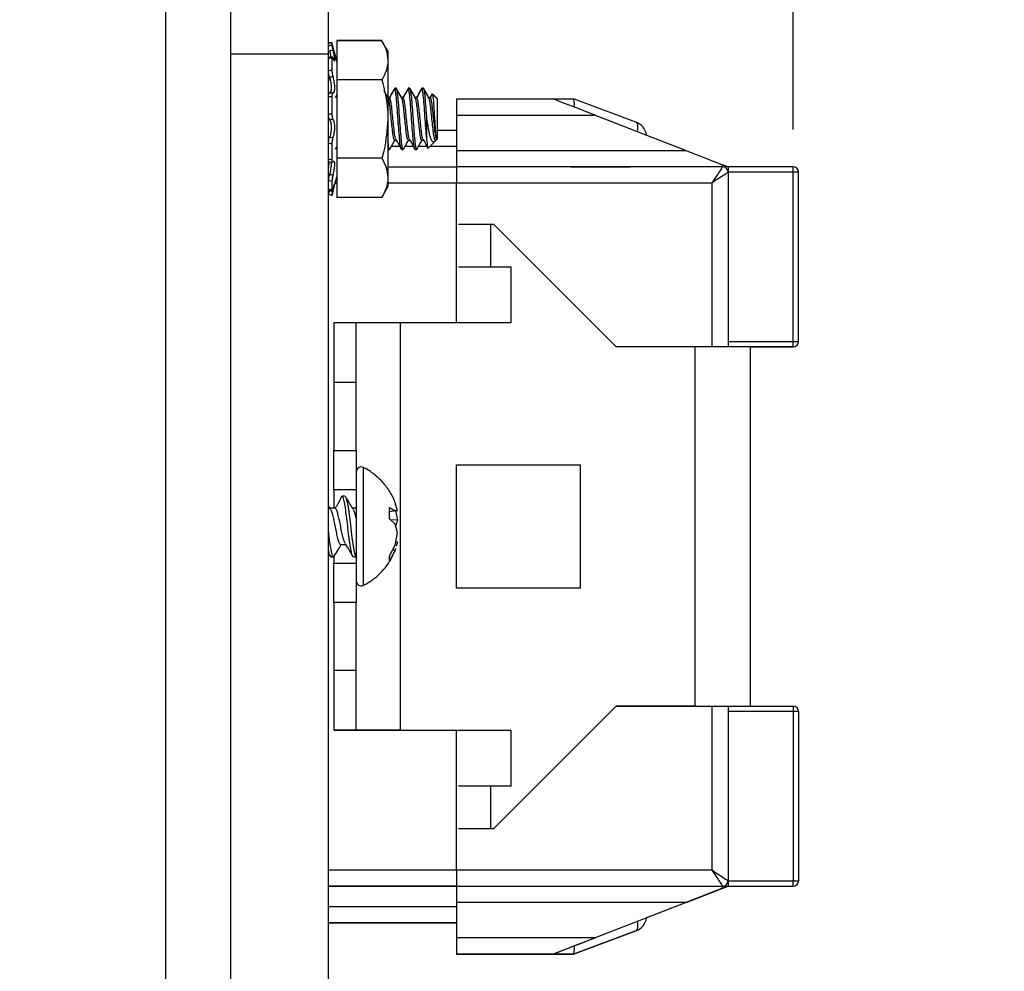
# Model space of a CAD drawing. Units: inches. Extents: x 0.5 to 12, y 0.3 to 15.5.
# Drawn here: x 5.5 to 6.4, y 3.1 to 4 of the extents above; entities that cross this region are included whole.
import ezdxf

# ---------------------------------------------------------------- set-up
doc = ezdxf.new("R2010")
doc.units = ezdxf.units.IN
doc.header["$MEASUREMENT"] = 0
doc.layers.add('SLD-0', color=7, linetype='Continuous')
doc.styles.add('SLDTEXTSTYLE0', font='ARIAL.TTF', dxfattribs={"width": 0.948})
doc.dimstyles.new('SLDDIMSTYLE3', dxfattribs={"dimtxt": 0.080892, "dimasz": 0.101115, "dimexe": 0, "dimexo": 0.0625, "dimgap": 0.020223, "dimtad": 0, "dimtih": 1, "dimtoh": 1, "dimlfac": 2, "dimrnd": 1e-09, "dimzin": 12, "dimdsep": 46, "dimtxsty": 'SLDTEXTSTYLE0', "dimsah": 1, "dimcen": 0.09, "dimadec": 0, "dimazin": 3, "dimtfac": 1, "dimtmove": 0, "dimatfit": 0, "dimfxl": 0, "dimfrac": 2, "dimtolj": 1, "dimtzin": 12, "dimarcsym": 0})

# ---------------------------------------------------------------- blocks, each defined once
blk = doc.blocks.new('_D_7')
at = {"layer": 'SLD-0'}
for p, q in [((5.84876, 4.67206), (5.82099, 4.67206)), ((5.82099, 4.67206), (5.82099, 4.54783)), ((6.06481, 4.67206), (6.09259, 4.67206)), ((6.09259, 4.67206), (6.09259, 4.54783)), ((5.69779, 4.20334), (5.69779, 4.56868)), ((6.21579, 3.87753), (6.21579, 4.56868)), ((5.82099, 4.54783), (5.84876, 4.54783)), ((6.09259, 4.54783), (6.06481, 4.54783)), ((5.69779, 4.52931), (5.50334, 4.52931)), ((6.21579, 4.52931), (6.41024, 4.52931))]:
    blk.add_line(p, q, dxfattribs=at)
for points in [[(5.69779, 4.52931), (5.59667, 4.54487), (5.59667, 4.51376)], [(6.21579, 4.52931), (6.3169, 4.51376), (6.3169, 4.54487)]]:
    blk.add_solid(points, dxfattribs=at)
at = {"layer": 'SLD-0', "char_height": 0.083333, "attachment_point": 1, "style": 'SLDTEXTSTYLE0'}
for s, insert in [('1.04', (5.84876, 4.798)), ('26.3', (5.84876, 4.65525))]:
    blk.add_mtext(s, dxfattribs=dict(at, insert=insert))

msp = doc.modelspace()

# ---------------------------------------------------------------- linework, layer by layer
at = {"color": 7, "linetype": 'Continuous', "lineweight": 25}
for p, q in [((5.63779, 2.48374), (5.63779, 4.07419)), ((5.69779, 2.48374), (5.69779, 4.07419)), ((5.79092, 3.95775), (5.79092, 3.95767)), ((5.79092, 3.95744), (5.79092, 3.95536)), ((5.79097, 3.95724), (5.79092, 3.95744)), ((5.79548, 3.94075), (5.79097, 3.95755)), ((5.79548, 3.94044), (5.79097, 3.95724)), ((5.83689, 3.95961), (5.79548, 3.95961)), ((5.79548, 3.95961), (5.79548, 3.95931)), ((5.83689, 3.95931), (5.79548, 3.95931)), ((5.79548, 3.95931), (5.79548, 3.92322)), ((5.84248, 3.94964), (5.83689, 3.95931)), ((5.69779, 3.9471), (5.78779, 3.9471)), ((5.78779, 3.9471), (5.78779, 3.95164)), ((5.78779, 2.61084), (5.78779, 3.9471)), ((5.84248, 3.94995), (5.84248, 3.94964)), ((5.84248, 3.94964), (5.84248, 3.94126)), ((5.78779, 3.94392), (5.78784, 3.94307)), ((5.79115, 3.94443), (5.78802, 3.9438)), ((5.79092, 3.94331), (5.79092, 3.93231)), ((5.84248, 3.94126), (5.84248, 3.88714)), ((5.78941, 3.92283), (5.78779, 3.92283)), ((5.83689, 3.92322), (5.79548, 3.92322)), ((5.79548, 3.92322), (5.79548, 3.85105)), ((5.79548, 3.90953), (5.79388, 3.90668)), ((5.85029, 3.91545), (5.84873, 3.91545)), ((5.84884, 3.91514), (5.84873, 3.91545)), ((5.85029, 3.91514), (5.84873, 3.91514)), ((5.85053, 3.91477), (5.85029, 3.91545)), ((5.86279, 3.91545), (5.86123, 3.91545)), ((5.86279, 3.91514), (5.86123, 3.91514)), ((5.87529, 3.91545), (5.87373, 3.91545)), ((5.87529, 3.91514), (5.87373, 3.91514)), ((5.88324, 3.91032), (5.88138, 3.90699)), ((5.88324, 3.91001), (5.88138, 3.90668)), ((5.88779, 3.90607), (5.88361, 3.91025)), ((5.88779, 3.90576), (5.88361, 3.90994)), ((5.79092, 3.90772), (5.79092, 3.89202)), ((5.84404, 3.90699), (5.84264, 3.90699)), ((5.84404, 3.90668), (5.84264, 3.90668)), ((5.85654, 3.90699), (5.85514, 3.90699)), ((5.85654, 3.90668), (5.85514, 3.90668)), ((5.86904, 3.90699), (5.86764, 3.90699)), ((5.86904, 3.90668), (5.86764, 3.90668)), ((5.88154, 3.90699), (5.88014, 3.90699)), ((5.88154, 3.90668), (5.88014, 3.90668)), ((5.88779, 3.90607), (5.88779, 3.90576)), ((5.88779, 3.90576), (5.88779, 3.86851)), ((5.90579, 3.90566), (5.99479, 3.90566)), ((5.90579, 3.90566), (5.90579, 3.89066)), ((5.99479, 3.90566), (6.01329, 3.90566)), ((6.01336, 3.90563), (6.01329, 3.90566)), ((6.071, 3.88429), (6.01336, 3.90563)), ((5.90579, 3.89066), (6.03343, 3.89066)), ((5.90579, 3.89066), (5.90579, 3.85816)), ((6.03343, 3.89066), (6.11715, 3.85816)), ((5.84248, 3.88714), (5.84248, 3.83301)), ((5.87841, 3.86716), (5.87841, 3.88714)), ((5.88779, 3.87691), (5.90579, 3.87691)), ((5.78779, 3.86761), (5.78797, 3.86731)), ((5.79092, 3.86427), (5.79092, 3.84986)), ((5.84873, 3.86759), (5.85029, 3.86759)), ((5.86123, 3.86759), (5.86279, 3.86759)), ((5.87373, 3.86759), (5.87529, 3.86759)), ((5.87959, 3.86031), (5.88551, 3.86624)), ((5.88687, 3.86967), (5.88687, 3.86759)), ((5.88687, 3.86759), (5.88779, 3.86851)), ((5.7943, 3.85941), (5.79548, 3.86151)), ((5.84248, 3.85914), (5.84404, 3.85914)), ((5.85498, 3.85914), (5.85654, 3.85914)), ((5.86748, 3.85914), (5.86904, 3.85914)), ((5.90579, 3.85816), (6.11715, 3.85816)), ((5.90579, 3.85816), (5.90579, 3.84316)), ((5.78836, 3.84768), (5.79149, 3.84745)), ((5.83689, 3.85105), (5.79548, 3.85105)), ((5.79548, 3.85105), (5.79548, 3.81497)), ((5.84248, 3.84316), (5.90579, 3.84316)), ((5.90579, 3.84316), (5.90579, 3.82816)), ((6.15079, 3.84316), (5.90579, 3.84316)), ((6.06579, 3.84316), (6.0106, 3.84316)), ((6.0106, 3.84316), (6.06579, 3.84316)), ((6.15079, 3.84316), (6.15079, 3.8451)), ((6.15579, 3.84316), (6.15579, 3.83816)), ((6.21579, 3.84316), (6.15579, 3.84316)), ((6.15579, 3.83816), (6.15579, 3.67741)), ((6.21579, 3.83816), (6.15579, 3.83816)), ((6.21579, 3.83816), (6.21579, 3.84316)), ((6.21579, 3.68241), (6.21579, 3.83816)), ((6.22079, 3.83816), (6.21579, 3.83816)), ((6.22079, 3.68241), (6.22079, 3.83816)), ((5.79092, 3.82956), (5.79092, 3.82194)), ((5.79097, 3.81704), (5.79548, 3.83384)), ((5.84248, 3.83301), (5.84248, 3.82464)), ((5.90579, 3.69941), (5.90579, 3.82816)), ((6.14079, 3.82816), (5.90579, 3.82816)), ((5.78787, 3.82224), (5.791, 3.82156)), ((5.83689, 3.81497), (5.84248, 3.82464)), ((5.83689, 3.81497), (5.79548, 3.81497)), ((5.93684, 3.79004), (5.90764, 3.79004)), ((5.93684, 3.79004), (5.93684, 3.75104)), ((5.94016, 3.79004), (5.93684, 3.79004)), ((6.05279, 3.67741), (5.94016, 3.79004)), ((6.22079, 3.78604), (6.22079, 3.78604)), ((5.90764, 3.75104), (5.93684, 3.75104)), ((5.93684, 3.75104), (5.95579, 3.75104)), ((5.95579, 3.75104), (5.95579, 3.69941)), ((5.81329, 3.69941), (5.79279, 3.69941)), ((5.79279, 3.69941), (5.79279, 3.64441)), ((5.81329, 3.64441), (5.81329, 3.69941)), ((5.85384, 3.69941), (5.85384, 3.32441)), ((5.95579, 3.69941), (5.85384, 3.69941)), ((6.15579, 3.68241), (6.21579, 3.68241)), ((6.21579, 3.67741), (6.21579, 3.68241)), ((6.21579, 3.68241), (6.22079, 3.68241)), ((6.22079, 3.68241), (6.22079, 3.68241)), ((6.12524, 3.67741), (6.05279, 3.67741)), ((6.12524, 3.67741), (6.12524, 3.34641)), ((6.17629, 3.67741), (6.17629, 3.34641)), ((6.21579, 3.67741), (6.17629, 3.67741)), ((6.17629, 3.67741), (6.21579, 3.67741)), ((6.21579, 3.67741), (6.21579, 3.67741)), ((5.81329, 3.64441), (5.79279, 3.64441)), ((5.79279, 3.64441), (5.79279, 3.58182)), ((5.81329, 3.58182), (5.81329, 3.64441)), ((5.79279, 3.58182), (5.81329, 3.58182)), ((5.79279, 3.54566), (5.79279, 3.58182)), ((5.81329, 3.58182), (5.81329, 3.54566)), ((5.90579, 3.56879), (6.01954, 3.56879)), ((5.90579, 3.45504), (5.90579, 3.56879)), ((6.01954, 3.56879), (6.01954, 3.45504)), ((5.81329, 3.54566), (5.79279, 3.54566)), ((5.81329, 3.54566), (5.79279, 3.54566)), ((5.79279, 3.54566), (5.79279, 3.52872)), ((5.80285, 3.54), (5.80026, 3.54)), ((5.78966, 3.52784), (5.78779, 3.53093)), ((5.79375, 3.52872), (5.78912, 3.52872)), ((5.81329, 3.52872), (5.80996, 3.52872)), ((5.81329, 3.52872), (5.81329, 3.52966)), ((5.84406, 3.52938), (5.84903, 3.52624)), ((5.84406, 3.5189), (5.84406, 3.52938)), ((5.85119, 3.52662), (5.84959, 3.53226)), ((5.85119, 3.52662), (5.84406, 3.52536)), ((5.84903, 3.52624), (5.84406, 3.52536)), ((5.84903, 3.51414), (5.84406, 3.5189)), ((5.84903, 3.52624), (5.85119, 3.52662)), ((5.84959, 3.52633), (5.85119, 3.51805)), ((5.85119, 3.51805), (5.84539, 3.51762)), ((5.85119, 3.50595), (5.84903, 3.51414)), ((5.85119, 3.51805), (5.84959, 3.512)), ((5.84903, 3.49476), (5.85119, 3.50595)), ((5.79896, 3.49527), (5.80361, 3.49527)), ((5.84406, 3.48489), (5.84903, 3.49476)), ((5.84959, 3.49174), (5.84903, 3.48974)), ((5.85119, 3.49738), (5.84959, 3.49766)), ((5.85119, 3.49738), (5.85018, 3.4938)), ((5.78779, 3.48687), (5.78916, 3.48456)), ((5.78984, 3.484), (5.79244, 3.484)), ((5.79279, 3.484), (5.79279, 3.47816)), ((5.79312, 3.48471), (5.79299, 3.48435)), ((5.81067, 3.484), (5.81327, 3.484)), ((5.84903, 3.48974), (5.84406, 3.48055)), ((5.84406, 3.48055), (5.84406, 3.48489)), ((5.84903, 3.48974), (5.84662, 3.48998)), ((5.79279, 3.47816), (5.81329, 3.47816)), ((5.79279, 3.442), (5.79279, 3.47816)), ((5.81329, 3.47816), (5.81329, 3.442)), ((6.01954, 3.45504), (5.90579, 3.45504)), ((5.81329, 3.442), (5.79279, 3.442)), ((5.79279, 3.442), (5.79279, 3.37941)), ((5.81329, 3.37941), (5.81329, 3.442)), ((5.81329, 3.37941), (5.79279, 3.37941)), ((5.79279, 3.37941), (5.79279, 3.32441)), ((5.81329, 3.32441), (5.81329, 3.37941)), ((5.94016, 3.23379), (6.05279, 3.34641)), ((6.05279, 3.34641), (5.94016, 3.23379)), ((6.05279, 3.34641), (6.12524, 3.34641)), ((6.05279, 3.34641), (6.05279, 3.34641)), ((6.12524, 3.34641), (6.05279, 3.34641)), ((6.15579, 3.34641), (6.15579, 3.34641)), ((6.15579, 3.34641), (6.15579, 3.18566)), ((6.15579, 3.34641), (6.21579, 3.34641)), ((6.21579, 3.34141), (6.15579, 3.34141)), ((6.17629, 3.34641), (6.17629, 3.34641)), ((6.21579, 3.34641), (6.21579, 3.34141)), ((6.21579, 3.34141), (6.21579, 3.18566)), ((6.22079, 3.34141), (6.21579, 3.34141)), ((6.22079, 3.34141), (6.22079, 3.18566)), ((5.79279, 3.32441), (5.81329, 3.32441)), ((5.85384, 3.32441), (5.95579, 3.32441)), ((5.90579, 3.19566), (5.90579, 3.32441)), ((5.95579, 3.32441), (5.95579, 3.27279)), ((5.93684, 3.27279), (5.93684, 3.23379)), ((5.95579, 3.27279), (5.93684, 3.27279)), ((6.22079, 3.24279), (6.22079, 3.24279)), ((5.90764, 3.23379), (5.93684, 3.23379)), ((5.93684, 3.23379), (5.94016, 3.23379)), ((6.22079, 3.21729), (6.22079, 3.21729)), ((5.78779, 3.19566), (5.90579, 3.19566)), ((5.90579, 3.19566), (5.90579, 3.18066)), ((5.90579, 3.19566), (6.14079, 3.19566)), ((6.15579, 3.18566), (6.15579, 3.18066)), ((6.15579, 3.18566), (6.21579, 3.18566)), ((6.21579, 3.18566), (6.22079, 3.18566)), ((6.21579, 3.18066), (6.21579, 3.18566)), ((5.90579, 3.18066), (5.78779, 3.18066)), ((5.78779, 3.18066), (5.90579, 3.18066)), ((5.90579, 3.18066), (6.15079, 3.18066)), ((5.90579, 3.18066), (5.90579, 3.16566)), ((5.90579, 3.18066), (5.99479, 3.18066)), ((6.15579, 3.18066), (5.99479, 3.11816)), ((5.99479, 3.18066), (6.0106, 3.18066)), ((6.0106, 3.18066), (6.15579, 3.18066)), ((6.0106, 3.18066), (6.06579, 3.18066)), ((6.11715, 3.16566), (6.15579, 3.18066)), ((6.15079, 3.17872), (6.15079, 3.18066)), ((6.15579, 3.18066), (6.21579, 3.18066)), ((6.15579, 3.18066), (6.15579, 3.18066)), ((6.15579, 3.18066), (6.15579, 3.18066)), ((6.11715, 3.16566), (5.90579, 3.16566)), ((5.90579, 3.16566), (5.90579, 3.13316)), ((6.11715, 3.16566), (6.03343, 3.13316)), ((6.11715, 3.16566), (6.08064, 3.15149)), ((5.90579, 3.14691), (5.78779, 3.14691)), ((5.78779, 3.14691), (5.90579, 3.14691)), ((5.90579, 3.14691), (5.78779, 3.14691)), ((5.78779, 3.14691), (5.90579, 3.14691)), ((6.01336, 3.11819), (6.071, 3.13954)), ((6.071, 3.13954), (6.01336, 3.11819)), ((6.071, 3.13953), (6.01336, 3.11819)), ((6.01336, 3.11819), (6.071, 3.13953)), ((6.071, 3.13954), (6.071, 3.13954)), ((6.071, 3.13953), (6.071, 3.13953)), ((6.03343, 3.13316), (5.90579, 3.13316)), ((5.90579, 3.13316), (5.90579, 3.11816)), ((5.99479, 3.11816), (5.90579, 3.11816)), ((5.90579, 3.11816), (5.99479, 3.11816)), ((5.99479, 3.11816), (5.90579, 3.11816)), ((5.90579, 3.11816), (5.99479, 3.11816)), ((5.99479, 3.11816), (5.99479, 3.11816)), ((5.99479, 3.11816), (5.99479, 3.11816)), ((5.99479, 3.11816), (5.99479, 3.11816)), ((5.99479, 3.11816), (5.99479, 3.11816)), ((5.99479, 3.11816), (6.01329, 3.11816)), ((6.01329, 3.11816), (5.99479, 3.11816)), ((5.99479, 3.11816), (6.01329, 3.11816)), ((6.01329, 3.11816), (5.99479, 3.11816)), ((6.01336, 3.11819), (6.01329, 3.11816)), ((6.01329, 3.11816), (6.01336, 3.11819)), ((6.01336, 3.11819), (6.01329, 3.11816)), ((6.01329, 3.11816), (6.01329, 3.11816)), ((6.01329, 3.11816), (6.01329, 3.11816))]:
    msp.add_line(p, q, dxfattribs=at)
at = {"color": 8, "linetype": 'Continuous', "lineweight": 25}
for p, q in [((5.85359, 3.86191), (5.8457, 3.86191)), ((5.86609, 3.86191), (5.8582, 3.86191)), ((5.87859, 3.86191), (5.8707, 3.86191)), ((5.90579, 3.86191), (5.88119, 3.86191)), ((5.79548, 3.82816), (5.79395, 3.82816)), ((5.90579, 3.82816), (5.84248, 3.82816)), ((6.14079, 3.82816), (6.14079, 3.67741)), ((5.81995, 3.53278), (5.81995, 3.56625)), ((5.81995, 3.45774), (5.81995, 3.53278)), ((6.14079, 3.34641), (6.14079, 3.19566)), ((6.11715, 3.16566), (6.11715, 3.16566)), ((5.78779, 3.16191), (5.90579, 3.16191))]:
    msp.add_line(p, q, dxfattribs=at)
at = {"color": 7, "linetype": 'Continuous', "lineweight": 25, "flags": 128}
for points in [[(6.03343, 3.89066), (6.02589, 3.89359), (6.01864, 3.8964), (6.01196, 3.89899), (6.00611, 3.90127), (6.0013, 3.90313), (5.99773, 3.90452), (5.99553, 3.90537), (5.99479, 3.90566)], [(6.11715, 3.85816), (6.12392, 3.85553), (6.13048, 3.85299), (6.13662, 3.8506), (6.14217, 3.84845), (6.14694, 3.8466), (6.15079, 3.8451)], [(6.22079, 3.83816), (6.22069, 3.83914), (6.22047, 3.83991)], [(5.85384, 3.69941), (5.84593, 3.69941), (5.83832, 3.69941), (5.83131, 3.69941), (5.82516, 3.69941), (5.82012, 3.69941), (5.81637, 3.69941), (5.81407, 3.69941), (5.81329, 3.69941)], [(6.17629, 3.67741), (6.17531, 3.67741), (6.1724, 3.67741), (6.16768, 3.67741), (6.16134, 3.67741), (6.1536, 3.67741), (6.14477, 3.67741), (6.1352, 3.67741), (6.12524, 3.67741)], [(5.80352, 3.53916), (5.80384, 3.53887), (5.80495, 3.5347), (5.80604, 3.52795), (5.80678, 3.52272), (5.80793, 3.51349), (5.809, 3.50407), (5.81015, 3.49559), (5.81131, 3.48897), (5.81238, 3.48497), (5.81329, 3.484), (5.81329, 3.484)], [(6.12524, 3.34641), (6.1352, 3.34641), (6.14477, 3.34641), (6.1536, 3.34641), (6.16134, 3.34641), (6.16768, 3.34641), (6.1724, 3.34641), (6.17531, 3.34641), (6.17629, 3.34641)], [(5.85384, 3.32441), (5.84193, 3.32441), (5.83048, 3.32441), (5.81992, 3.32441), (5.81067, 3.32441), (5.80308, 3.32441), (5.79743, 3.32441), (5.79396, 3.32441), (5.79279, 3.32441)], [(5.81329, 3.32441), (5.81407, 3.32441), (5.81637, 3.32441), (5.82012, 3.32441), (5.82516, 3.32441), (5.83131, 3.32441), (5.83832, 3.32441), (5.84593, 3.32441), (5.85384, 3.32441)], [(5.93684, 3.27279), (5.93078, 3.27279), (5.92496, 3.27279), (5.91959, 3.27279), (5.91488, 3.27279), (5.91102, 3.27279), (5.90815, 3.27279), (5.90764, 3.27279)], [(6.15579, 3.18066), (6.1552, 3.18043), (6.15346, 3.17976), (6.15061, 3.17865), (6.14675, 3.17715), (6.14199, 3.1753), (6.13647, 3.17316), (6.13036, 3.17079), (6.12386, 3.16827), (6.11715, 3.16566)], [(6.15079, 3.17872), (6.14694, 3.17723), (6.14217, 3.17537), (6.13662, 3.17322), (6.13048, 3.17084), (6.12392, 3.16829), (6.11715, 3.16566)], [(5.99479, 3.11816), (5.99537, 3.11839), (5.99712, 3.11907), (5.99996, 3.12017), (6.00383, 3.12167), (6.00859, 3.12352), (6.01411, 3.12566), (6.02021, 3.12803), (6.02672, 3.13056), (6.03343, 3.13316)]]:
    msp.add_lwpolyline(points, dxfattribs=at)
at = {"color": 8, "linetype": 'Continuous', "lineweight": 25, "flags": 128}
for points in [[(6.07235, 3.87555), (6.07263, 3.87755), (6.07275, 3.87962), (6.07263, 3.88137), (6.0723, 3.88277), (6.07174, 3.88375), (6.071, 3.88429)], [(6.071, 3.13954), (6.07174, 3.14007), (6.0723, 3.14106), (6.07263, 3.14245), (6.07275, 3.14421), (6.07263, 3.14627), (6.07235, 3.14827)]]:
    msp.add_lwpolyline(points, dxfattribs=at)
at = {"color": 7, "linetype": 'Continuous', "lineweight": 25}
for centre, radius, start, end in [((6.06579, 3.87022), 0.015, 8.09534, 69.67686), ((6.15079, 3.83816), 0.005, 0, 90), ((6.15079, 3.83816), 0.005, 0, 90), ((6.21579, 3.83816), 0.005, 0, 90), ((6.21579, 3.68241), 0.005, 270, 0), ((6.21579, 3.68241), 0.005, 270, 0), ((5.81788, 3.56216), 0.00459, 63.1323, 180), ((5.81788, 3.46184), 0.00459, 180, 296.8677), ((6.21579, 3.34141), 0.005, 0, 90), ((6.15079, 3.18566), 0.005, 270, 0), ((6.15079, 3.18566), 0.005, 270, 360), ((6.21579, 3.18566), 0.005, 270, 0), ((6.21579, 3.18566), 0.005, 270, 0), ((6.21579, 3.18566), 0.005, 270, 0), ((6.06579, 3.1536), 0.015, 290.32314, 351.90147), ((6.06579, 3.1536), 0.015, 290.32314, 351.8986)]:
    msp.add_arc(centre, radius, start, end, dxfattribs=at)
for centre, major_axis, start_param, end_param in [((6.0106, 3.89066), (0.00269, 0.01499), 5.264598, 6.252956), ((6.0106, 3.13316), (-0.00269, 0.01499), 3.171824, 4.160196)]:
    msp.add_ellipse(centre, major_axis=major_axis, ratio=0.168714, start_param=start_param, end_param=end_param, dxfattribs=at)
for points, knots in [([(5.78779, 3.9471), (5.78779, 3.9528), (5.78779, 3.96411), (5.78779, 3.97931), (5.78779, 3.99224), (5.78779, 4.00198), (5.78779, 4.00329), (5.78779, 4.00397)], [0, 0, 0, 0, 0.182325, 0.361865, 0.544228, 0.766197, 1, 1, 1, 1]), ([(5.79092, 3.95775), (5.7902, 3.95756), (5.78916, 3.95728), (5.78811, 3.957), (5.78779, 3.95691)], [0, 0, 0, 0, 0.688316, 1, 1, 1, 1]), ([(5.79092, 3.95744), (5.7902, 3.95725), (5.78916, 3.95697), (5.78811, 3.95669), (5.78779, 3.95661)], [0, 0, 0, 0, 0.688317, 1, 1, 1, 1]), ([(5.78779, 3.95449), (5.78811, 3.95458), (5.78916, 3.95487), (5.7902, 3.95516), (5.79092, 3.95536)], [0, 0, 0, 0, 0.311678, 1, 1, 1, 1]), ([(5.79092, 3.95536), (5.79093, 3.95517), (5.79096, 3.95479), (5.79117, 3.95361), (5.79149, 3.95209), (5.79178, 3.95093), (5.79193, 3.95033)], [0, 0, 0, 0, 0.243891, 0.487793, 0.731693, 1, 1, 1, 1]), ([(5.83689, 3.95931), (5.83845, 3.95638), (5.8416, 3.95046), (5.84218, 3.94435), (5.84248, 3.94126)], [0, 0, 0, 0, 0.4954571, 1, 1, 1, 1]), ([(5.79193, 3.95033), (5.7913, 3.95022), (5.79023, 3.95003), (5.78917, 3.94984), (5.78872, 3.94976)], [0, 0, 0, 0, 0.58301, 1, 1, 1, 1]), ([(5.78872, 3.94976), (5.78874, 3.94969), (5.78902, 3.94858), (5.78948, 3.94664), (5.78976, 3.94512), (5.78987, 3.94448)], [0, 0, 0, 0, 0.036339, 0.592492, 1, 1, 1, 1]), ([(5.79193, 3.94311), (5.79199, 3.94294), (5.79233, 3.9421), (5.79288, 3.94101), (5.7934, 3.9406), (5.79362, 3.94127), (5.79352, 3.94285), (5.79314, 3.94512), (5.79258, 3.94773), (5.79213, 3.94951), (5.79193, 3.95033)], [0, 0, 0, 0, 0.036801, 0.186679, 0.333655, 0.474683, 0.610755, 0.745807, 0.884119, 1, 1, 1, 1]), ([(5.79092, 3.94331), (5.7902, 3.94318), (5.78916, 3.94299), (5.78811, 3.94281), (5.78779, 3.94276)], [0, 0, 0, 0, 0.68832, 1, 1, 1, 1]), ([(5.79193, 3.94311), (5.79179, 3.94344), (5.79152, 3.94408), (5.7912, 3.94442), (5.79096, 3.94425), (5.79093, 3.94363), (5.79092, 3.94331)], [0, 0, 0, 0, 0.243116, 0.4862198, 0.7296931, 1, 1, 1, 1]), ([(5.84248, 3.94126), (5.84247, 3.94084), (5.84242, 3.9376), (5.8412, 3.93149), (5.83834, 3.926), (5.83689, 3.92322)], [0, 0, 0, 0, 0.070029, 0.530753, 1, 1, 1, 1]), ([(5.78779, 3.93162), (5.78811, 3.9317), (5.78916, 3.93193), (5.7902, 3.93216), (5.79092, 3.93231)], [0, 0, 0, 0, 0.31168, 1, 1, 1, 1]), ([(5.78872, 3.92555), (5.78859, 3.92603), (5.78832, 3.92698), (5.78802, 3.92867), (5.78782, 3.9303), (5.7878, 3.93119), (5.78779, 3.93162)], [0, 0, 0, 0, 0.254461, 0.50891, 0.76399, 1, 1, 1, 1]), ([(5.79092, 3.93231), (5.79093, 3.93185), (5.79096, 3.93091), (5.79117, 3.92923), (5.79149, 3.92749), (5.79178, 3.92651), (5.79193, 3.926)], [0, 0, 0, 0, 0.243898, 0.487814, 0.731701, 1, 1, 1, 1]), ([(5.78836, 3.92651), (5.78835, 3.92652), (5.78821, 3.9266), (5.78802, 3.92623), (5.78782, 3.92544), (5.7878, 3.92456), (5.78779, 3.92414)], [0, 0, 0, 0, 0.022309, 0.355966, 0.690471, 1, 1, 1, 1]), ([(5.79193, 3.926), (5.7913, 3.92592), (5.79023, 3.92577), (5.78917, 3.92561), (5.78872, 3.92555)], [0, 0, 0, 0, 0.583012, 1, 1, 1, 1]), ([(5.78872, 3.92555), (5.78874, 3.92549), (5.78902, 3.92458), (5.78953, 3.92257), (5.79005, 3.91941), (5.79026, 3.91641), (5.79017, 3.91391), (5.78979, 3.91213), (5.78927, 3.91127), (5.78887, 3.91124), (5.78872, 3.91123)], [0, 0, 0, 0, 0.010225, 0.168674, 0.324062, 0.473168, 0.617023, 0.759812, 0.906038, 1, 1, 1, 1]), ([(5.79193, 3.91127), (5.79199, 3.91125), (5.79233, 3.91115), (5.79288, 3.91153), (5.7934, 3.91305), (5.79362, 3.91537), (5.79352, 3.91817), (5.79314, 3.92113), (5.79258, 3.92386), (5.79213, 3.92533), (5.79193, 3.926)], [0, 0, 0, 0, 0.036948, 0.186817, 0.333789, 0.474809, 0.610879, 0.745935, 0.884249, 1, 1, 1, 1]), ([(5.83689, 3.92322), (5.83921, 3.91393), (5.84217, 3.90202), (5.84242, 3.88981), (5.84248, 3.88714)], [0, 0, 0, 0, 0.7809087, 1, 1, 1, 1]), ([(5.78779, 3.90766), (5.7878, 3.90819), (5.78783, 3.90924), (5.78804, 3.91042), (5.78834, 3.91115), (5.7886, 3.9112), (5.78872, 3.91123)], [0, 0, 0, 0, 0.255775, 0.511518, 0.767197, 1, 1, 1, 1]), ([(5.78872, 3.91123), (5.78917, 3.91123), (5.79023, 3.91124), (5.7913, 3.91126), (5.79193, 3.91127)], [0, 0, 0, 0, 0.416984, 1, 1, 1, 1]), ([(5.79193, 3.91127), (5.79179, 3.91127), (5.79152, 3.91128), (5.7912, 3.91057), (5.79096, 3.9094), (5.79093, 3.9083), (5.79092, 3.90772)], [0, 0, 0, 0, 0.243117, 0.486233, 0.729697, 1, 1, 1, 1]), ([(5.84281, 3.90637), (5.84201, 3.90779), (5.84079, 3.90998), (5.83956, 3.91216), (5.83914, 3.91292)], [0, 0, 0, 0, 0.65238, 1, 1, 1, 1]), ([(5.84281, 3.90668), (5.84201, 3.9081), (5.84079, 3.91027), (5.83958, 3.91244), (5.83917, 3.91318)], [0, 0, 0, 0, 0.656925, 1, 1, 1, 1]), ([(5.84848, 3.91521), (5.84769, 3.91379), (5.84615, 3.91104), (5.84461, 3.9083), (5.84388, 3.90699)], [0, 0, 0, 0, 0.519521, 1, 1, 1, 1]), ([(5.84848, 3.9149), (5.84769, 3.91348), (5.84615, 3.91073), (5.84461, 3.908), (5.84388, 3.90668)], [0, 0, 0, 0, 0.519521, 1, 1, 1, 1]), ([(5.85498, 3.85914), (5.85473, 3.85953), (5.85423, 3.86033), (5.85367, 3.86468), (5.85314, 3.86985), (5.85267, 3.87616), (5.85185, 3.88714), (5.85103, 3.89811), (5.85033, 3.90751), (5.84948, 3.9135), (5.84889, 3.91586), (5.84855, 3.91472), (5.84847, 3.91443)], [0, 0, 0, 0, 0.116975, 0.237146, 0.241352, 0.358702, 0.479844, 0.600987, 0.718336, 0.840544, 0.959609, 1, 1, 1, 1]), ([(5.85682, 3.8599), (5.85672, 3.85959), (5.85637, 3.85841), (5.85579, 3.86077), (5.85493, 3.86677), (5.85423, 3.87616), (5.85341, 3.88713), (5.8526, 3.89814), (5.85189, 3.90741), (5.85104, 3.91388), (5.85054, 3.91472), (5.85029, 3.91514)], [0, 0, 0, 0, 0.043235, 0.161957, 0.283812, 0.400825, 0.521617, 0.642411, 0.759422, 0.881278, 1, 1, 1, 1]), ([(5.85531, 3.90668), (5.85451, 3.9081), (5.85291, 3.91095), (5.85131, 3.91381), (5.85052, 3.91524)], [0, 0, 0, 0, 0.499196, 1, 1, 1, 1]), ([(5.85531, 3.90637), (5.85451, 3.90779), (5.85291, 3.91065), (5.85131, 3.9135), (5.85052, 3.91493)], [0, 0, 0, 0, 0.499196, 1, 1, 1, 1]), ([(5.86098, 3.91521), (5.86019, 3.91379), (5.85865, 3.91104), (5.85711, 3.9083), (5.85638, 3.90699)], [0, 0, 0, 0, 0.519518, 1, 1, 1, 1]), ([(5.86098, 3.9149), (5.86019, 3.91348), (5.85865, 3.91073), (5.85711, 3.908), (5.85638, 3.90668)], [0, 0, 0, 0, 0.519517, 1, 1, 1, 1]), ([(5.86748, 3.85914), (5.86723, 3.85953), (5.86673, 3.86033), (5.86617, 3.86468), (5.86564, 3.86985), (5.86517, 3.87616), (5.86435, 3.88714), (5.86353, 3.89811), (5.86283, 3.90751), (5.86198, 3.9135), (5.86139, 3.91586), (5.86105, 3.91472), (5.86097, 3.91443)], [0, 0, 0, 0, 0.116975, 0.237146, 0.241352, 0.358702, 0.479844, 0.600987, 0.718336, 0.840544, 0.959609, 1, 1, 1, 1]), ([(5.86932, 3.8599), (5.86922, 3.85959), (5.86887, 3.85841), (5.86829, 3.86077), (5.86743, 3.86677), (5.86673, 3.87616), (5.86591, 3.88713), (5.8651, 3.89814), (5.86439, 3.90741), (5.86354, 3.91388), (5.86304, 3.91472), (5.86279, 3.91514)], [0, 0, 0, 0, 0.043235, 0.161957, 0.283812, 0.400825, 0.521617, 0.642411, 0.759422, 0.881278, 1, 1, 1, 1]), ([(5.86781, 3.90668), (5.86701, 3.9081), (5.86541, 3.91095), (5.86381, 3.91381), (5.86302, 3.91524)], [0, 0, 0, 0, 0.499196, 1, 1, 1, 1]), ([(5.86781, 3.90637), (5.86701, 3.90779), (5.86541, 3.91065), (5.86381, 3.9135), (5.86302, 3.91493)], [0, 0, 0, 0, 0.499196, 1, 1, 1, 1]), ([(5.87348, 3.91521), (5.87269, 3.91379), (5.87115, 3.91104), (5.86961, 3.9083), (5.86888, 3.90699)], [0, 0, 0, 0, 0.519521, 1, 1, 1, 1]), ([(5.87348, 3.9149), (5.87269, 3.91348), (5.87115, 3.91073), (5.86961, 3.908), (5.86888, 3.90668)], [0, 0, 0, 0, 0.519521, 1, 1, 1, 1]), ([(5.87841, 3.86716), (5.8784, 3.86725), (5.87814, 3.86985), (5.87767, 3.87616), (5.87685, 3.88714), (5.87603, 3.89811), (5.87533, 3.90751), (5.87448, 3.9135), (5.87389, 3.91586), (5.87355, 3.91472), (5.87347, 3.91443)], [0, 0, 0, 0, 0.005514, 0.159344, 0.318144, 0.476947, 0.630776, 0.790974, 0.947052, 1, 1, 1, 1]), ([(5.87841, 3.88714), (5.87814, 3.89084), (5.8776, 3.89814), (5.87689, 3.90741), (5.87604, 3.91388), (5.87554, 3.91472), (5.87529, 3.91514)], [0, 0, 0, 0, 0.252505, 0.497102, 0.751826, 1, 1, 1, 1]), ([(5.88031, 3.90668), (5.87951, 3.9081), (5.87791, 3.91095), (5.87631, 3.91381), (5.87552, 3.91524)], [0, 0, 0, 0, 0.499196, 1, 1, 1, 1]), ([(5.88031, 3.90637), (5.87951, 3.90779), (5.87791, 3.91065), (5.87631, 3.9135), (5.87552, 3.91493)], [0, 0, 0, 0, 0.499196, 1, 1, 1, 1]), ([(5.88344, 3.90977), (5.88352, 3.90974), (5.88373, 3.90967), (5.88412, 3.90662), (5.88458, 3.90138), (5.88498, 3.8946), (5.88544, 3.88724), (5.8859, 3.88018), (5.8863, 3.87418), (5.88665, 3.871), (5.88684, 3.86987), (5.88687, 3.86967)], [0, 0, 0, 0, 0.077317, 0.212945, 0.344954, 0.477029, 0.60513, 0.729235, 0.853396, 0.973946, 1, 1, 1, 1]), ([(5.79092, 3.90772), (5.7902, 3.9077), (5.78916, 3.90768), (5.78811, 3.90767), (5.78779, 3.90766)], [0, 0, 0, 0, 0.688318, 1, 1, 1, 1]), ([(5.84873, 3.86759), (5.84848, 3.86788), (5.84797, 3.86847), (5.84712, 3.87299), (5.84642, 3.87946), (5.8456, 3.88713), (5.84478, 3.89483), (5.84408, 3.90124), (5.84335, 3.90529), (5.84296, 3.90583), (5.84282, 3.90602)], [0, 0, 0, 0, 0.131383, 0.266272, 0.395743, 0.529443, 0.663145, 0.792614, 0.927505, 1, 1, 1, 1]), ([(5.84959, 3.86916), (5.84952, 3.8693), (5.84923, 3.86983), (5.84864, 3.87351), (5.84798, 3.87943), (5.84716, 3.88715), (5.84635, 3.89481), (5.84564, 3.90129), (5.84479, 3.9058), (5.84429, 3.90639), (5.84404, 3.90668)], [0, 0, 0, 0, 0.040343, 0.15727, 0.294927, 0.43708, 0.579236, 0.716891, 0.860311, 1, 1, 1, 1]), ([(5.86123, 3.86759), (5.86098, 3.86788), (5.86047, 3.86847), (5.85962, 3.87299), (5.85892, 3.87946), (5.8581, 3.88713), (5.85728, 3.89483), (5.85658, 3.90124), (5.85585, 3.90529), (5.85546, 3.90583), (5.85532, 3.90602)], [0, 0, 0, 0, 0.1313829, 0.2662725, 0.3957435, 0.529443, 0.6631449, 0.7926138, 0.9275049, 1, 1, 1, 1]), ([(5.86209, 3.86916), (5.86202, 3.8693), (5.86173, 3.86983), (5.86114, 3.87351), (5.86048, 3.87943), (5.85966, 3.88715), (5.85885, 3.89481), (5.85814, 3.90129), (5.85729, 3.9058), (5.85679, 3.90639), (5.85654, 3.90668)], [0, 0, 0, 0, 0.040343, 0.15727, 0.294927, 0.43708, 0.579236, 0.716891, 0.860311, 1, 1, 1, 1]), ([(5.87373, 3.86759), (5.87348, 3.86788), (5.87297, 3.86847), (5.87212, 3.87299), (5.87142, 3.87946), (5.8706, 3.88713), (5.86978, 3.89483), (5.86908, 3.90124), (5.86835, 3.90529), (5.86796, 3.90583), (5.86782, 3.90602)], [0, 0, 0, 0, 0.131383, 0.266273, 0.395744, 0.529443, 0.663145, 0.792614, 0.927505, 1, 1, 1, 1]), ([(5.87459, 3.86916), (5.87452, 3.8693), (5.87423, 3.86983), (5.87364, 3.87351), (5.87298, 3.87943), (5.87216, 3.88715), (5.87135, 3.89481), (5.87064, 3.90129), (5.86979, 3.9058), (5.86929, 3.90639), (5.86904, 3.90668)], [0, 0, 0, 0, 0.040343, 0.15727, 0.294927, 0.43708, 0.579236, 0.716891, 0.860311, 1, 1, 1, 1]), ([(5.88687, 3.86866), (5.88665, 3.86816), (5.88619, 3.86706), (5.88547, 3.86864), (5.88462, 3.87294), (5.88392, 3.87947), (5.8831, 3.88713), (5.88228, 3.89483), (5.88158, 3.90124), (5.88085, 3.90529), (5.88046, 3.90583), (5.88032, 3.90602)], [0, 0, 0, 0, 0.1006552, 0.2188138, 0.340126, 0.4565651, 0.576807, 0.6970511, 0.8134883, 0.9348019, 1, 1, 1, 1]), ([(5.88687, 3.86967), (5.88664, 3.8708), (5.88614, 3.87326), (5.88548, 3.8795), (5.88466, 3.88713), (5.88385, 3.89482), (5.88314, 3.90129), (5.88229, 3.9058), (5.88179, 3.90639), (5.88154, 3.90668)], [0, 0, 0, 0, 0.121843, 0.265287, 0.413416, 0.561547, 0.704989, 0.854438, 1, 1, 1, 1]), ([(5.78779, 3.89176), (5.78811, 3.89179), (5.78916, 3.89188), (5.7902, 3.89196), (5.79092, 3.89202)], [0, 0, 0, 0, 0.311683, 1, 1, 1, 1]), ([(5.78872, 3.88667), (5.78859, 3.88689), (5.78832, 3.88735), (5.78802, 3.88863), (5.78782, 3.89015), (5.7878, 3.89124), (5.78779, 3.89176)], [0, 0, 0, 0, 0.254455, 0.508897, 0.763975, 1, 1, 1, 1]), ([(5.79092, 3.89202), (5.79093, 3.89145), (5.79096, 3.89032), (5.79117, 3.88877), (5.79149, 3.88747), (5.79178, 3.88705), (5.79193, 3.88683)], [0, 0, 0, 0, 0.243895, 0.487808, 0.731679, 1, 1, 1, 1]), ([(5.79193, 3.88683), (5.7913, 3.8868), (5.79023, 3.88675), (5.78917, 3.88669), (5.78872, 3.88667)], [0, 0, 0, 0, 0.58301, 1, 1, 1, 1]), ([(5.78872, 3.88667), (5.78874, 3.88665), (5.78902, 3.88628), (5.78953, 3.88519), (5.79005, 3.88277), (5.79026, 3.87986), (5.79017, 3.87683), (5.78979, 3.874), (5.78927, 3.87185), (5.78887, 3.87089), (5.78872, 3.87051)], [0, 0, 0, 0, 0.010363, 0.168817, 0.3242, 0.473295, 0.617145, 0.75993, 0.906165, 1, 1, 1, 1]), ([(5.79193, 3.87021), (5.79199, 3.87035), (5.79233, 3.87102), (5.79288, 3.87272), (5.7934, 3.87558), (5.79362, 3.87868), (5.79352, 3.88162), (5.79314, 3.88414), (5.79258, 3.88596), (5.79213, 3.88656), (5.79193, 3.88683)], [0, 0, 0, 0, 0.0364235, 0.186306, 0.3332977, 0.4743387, 0.6104232, 0.7454752, 0.8837726, 1, 1, 1, 1]), ([(5.84248, 3.88714), (5.84174, 3.8773), (5.84084, 3.86509), (5.83754, 3.85334), (5.83689, 3.85105)], [0, 0, 0, 0, 0.805273, 1, 1, 1, 1]), ([(5.88687, 3.86866), (5.88648, 3.86784), (5.88562, 3.86605), (5.88443, 3.86544), (5.88295, 3.86672), (5.88149, 3.87061), (5.88023, 3.87684), (5.87916, 3.88269), (5.87856, 3.88629), (5.87841, 3.88714)], [0, 0, 0, 0, 0.117465, 0.255596, 0.417976, 0.589335, 0.760624, 0.943828, 1, 1, 1, 1]), ([(5.78779, 3.86473), (5.7878, 3.86528), (5.78783, 3.86639), (5.78804, 3.86808), (5.78834, 3.86954), (5.7886, 3.8702), (5.78872, 3.87051)], [0, 0, 0, 0, 0.255767, 0.511515, 0.767193, 1, 1, 1, 1]), ([(5.79092, 3.86427), (5.7902, 3.86437), (5.78916, 3.86452), (5.78811, 3.86468), (5.78779, 3.86473)], [0, 0, 0, 0, 0.688314, 1, 1, 1, 1]), ([(5.78872, 3.87051), (5.78917, 3.87047), (5.79023, 3.87036), (5.7913, 3.87027), (5.79193, 3.87021)], [0, 0, 0, 0, 0.4169879, 1, 1, 1, 1]), ([(5.79193, 3.87021), (5.79179, 3.86989), (5.79152, 3.86925), (5.7912, 3.86778), (5.79096, 3.86605), (5.79093, 3.86489), (5.79092, 3.86427)], [0, 0, 0, 0, 0.243126, 0.486237, 0.729703, 1, 1, 1, 1]), ([(5.84432, 3.8599), (5.84422, 3.85959), (5.84388, 3.85842), (5.84329, 3.86057), (5.84275, 3.86501), (5.84248, 3.86722)], [0, 0, 0, 0, 0.154549, 0.578935, 1, 1, 1, 1]), ([(5.8443, 3.85941), (5.84509, 3.86083), (5.84662, 3.86356), (5.84815, 3.86629), (5.84889, 3.86759)], [0, 0, 0, 0, 0.519712, 1, 1, 1, 1]), ([(5.8496, 3.86879), (5.85039, 3.86743), (5.85198, 3.86472), (5.85355, 3.86198), (5.85434, 3.86061)], [0, 0, 0, 0, 0.499829, 1, 1, 1, 1]), ([(5.8568, 3.85941), (5.85759, 3.86083), (5.85912, 3.86356), (5.86065, 3.86629), (5.86139, 3.86759)], [0, 0, 0, 0, 0.519714, 1, 1, 1, 1]), ([(5.8621, 3.86879), (5.86289, 3.86743), (5.86447, 3.86472), (5.86605, 3.86198), (5.86684, 3.86061)], [0, 0, 0, 0, 0.499827, 1, 1, 1, 1]), ([(5.8693, 3.85941), (5.87009, 3.86083), (5.87162, 3.86356), (5.87315, 3.86629), (5.87389, 3.86759)], [0, 0, 0, 0, 0.519712, 1, 1, 1, 1]), ([(5.8746, 3.86879), (5.87539, 3.86743), (5.87698, 3.86472), (5.87855, 3.86198), (5.87934, 3.86061)], [0, 0, 0, 0, 0.499829, 1, 1, 1, 1]), ([(5.87841, 3.86716), (5.87856, 3.86536), (5.87886, 3.86176), (5.8792, 3.85974), (5.87938, 3.86034), (5.87942, 3.86048)], [0, 0, 0, 0, 0.436544, 0.873097, 1, 1, 1, 1]), ([(5.78837, 3.84777), (5.78836, 3.84776), (5.78822, 3.84768), (5.78802, 3.84805), (5.78782, 3.84884), (5.7878, 3.84971), (5.78779, 3.85013)], [0, 0, 0, 0, 0.027218, 0.359222, 0.692036, 1, 1, 1, 1]), ([(5.78779, 3.85013), (5.78811, 3.85011), (5.78916, 3.85002), (5.7902, 3.84992), (5.79092, 3.84986)], [0, 0, 0, 0, 0.311684, 1, 1, 1, 1]), ([(5.78851, 3.84794), (5.78845, 3.84772), (5.78826, 3.84701), (5.78802, 3.8456), (5.78782, 3.84398), (5.7878, 3.84308), (5.78779, 3.84265)], [0, 0, 0, 0, 0.137295, 0.431732, 0.726876, 1, 1, 1, 1]), ([(5.79001, 3.84756), (5.7901, 3.84708), (5.79028, 3.84611), (5.79016, 3.84368), (5.78979, 3.84088), (5.78927, 3.83826), (5.78887, 3.83674), (5.78872, 3.83615)], [0, 0, 0, 0, 0.214994, 0.429378, 0.642171, 0.860101, 1, 1, 1, 1]), ([(5.79092, 3.84986), (5.79093, 3.84941), (5.79096, 3.84851), (5.79117, 3.84769), (5.79149, 3.84733), (5.79178, 3.84762), (5.79193, 3.84778)], [0, 0, 0, 0, 0.243896, 0.487801, 0.731695, 1, 1, 1, 1]), ([(5.7927, 3.84828), (5.79265, 3.84831), (5.79243, 3.84843), (5.79214, 3.84805), (5.79193, 3.84778)], [0, 0, 0, 0, 0.266199, 1, 1, 1, 1]), ([(5.79193, 3.83562), (5.79199, 3.83586), (5.79233, 3.83706), (5.79288, 3.83943), (5.7934, 3.84255), (5.79361, 3.84522), (5.79353, 3.84724), (5.79325, 3.84785), (5.79311, 3.84815)], [0, 0, 0, 0, 0.0494757, 0.2504039, 0.4474529, 0.6365152, 0.8189358, 1, 1, 1, 1]), ([(5.83689, 3.85105), (5.83845, 3.84812), (5.8416, 3.84221), (5.84218, 3.8361), (5.84248, 3.83301)], [0, 0, 0, 0, 0.495457, 1, 1, 1, 1]), ([(6.15079, 3.84316), (6.15075, 3.84311), (6.15068, 3.843), (6.15009, 3.84214), (6.14917, 3.84074), (6.14746, 3.83816), (6.14462, 3.83392), (6.14209, 3.83011), (6.14079, 3.82816)], [0, 0, 0, 0, 0.109125, 0.223103, 0.343498, 0.471619, 0.729893, 1, 1, 1, 1]), ([(6.15579, 3.83816), (6.15574, 3.83812), (6.15563, 3.83805), (6.15476, 3.83746), (6.15337, 3.83654), (6.15079, 3.83483), (6.14655, 3.832), (6.14274, 3.82946), (6.14079, 3.82816)], [0, 0, 0, 0, 0.109113, 0.223092, 0.343485, 0.471619, 0.729893, 1, 1, 1, 1]), ([(6.15079, 3.8451), (6.15105, 3.845), (6.15157, 3.8448), (6.1524, 3.84448), (6.15315, 3.84419), (6.15386, 3.84391), (6.15471, 3.84358), (6.15557, 3.84324), (6.15571, 3.84319), (6.15579, 3.84316)], [0, 0, 0, 0, 0.097431, 0.195895, 0.267706, 0.339265, 0.461884, 0.684336, 1, 1, 1, 1]), ([(5.78779, 3.83036), (5.7878, 3.83073), (5.78783, 3.83147), (5.78804, 3.83302), (5.78834, 3.83465), (5.7886, 3.83566), (5.78872, 3.83615)], [0, 0, 0, 0, 0.25576, 0.511511, 0.767176, 1, 1, 1, 1]), ([(5.79092, 3.82956), (5.7902, 3.82974), (5.78916, 3.83), (5.78811, 3.83027), (5.78779, 3.83036)], [0, 0, 0, 0, 0.688316, 1, 1, 1, 1]), ([(5.78872, 3.83615), (5.78917, 3.83607), (5.79023, 3.83589), (5.7913, 3.83572), (5.79193, 3.83562)], [0, 0, 0, 0, 0.416989, 1, 1, 1, 1]), ([(5.79193, 3.83562), (5.79179, 3.8351), (5.79152, 3.83406), (5.7912, 3.83238), (5.79096, 3.83076), (5.79093, 3.82997), (5.79092, 3.82956)], [0, 0, 0, 0, 0.243112, 0.486219, 0.729703, 1, 1, 1, 1]), ([(5.79193, 3.82071), (5.79199, 3.82096), (5.79233, 3.82222), (5.79288, 3.82436), (5.7934, 3.82654), (5.79362, 3.82778), (5.79352, 3.82803), (5.79314, 3.8273), (5.79258, 3.82582), (5.79213, 3.82441), (5.79193, 3.82376)], [0, 0, 0, 0, 0.036957, 0.186832, 0.333798, 0.474822, 0.610884, 0.745944, 0.884259, 1, 1, 1, 1]), ([(5.84248, 3.83301), (5.84247, 3.83258), (5.84242, 3.82935), (5.8412, 3.82324), (5.83834, 3.81774), (5.83689, 3.81497)], [0, 0, 0, 0, 0.0700261, 0.5307512, 1, 1, 1, 1]), ([(5.78779, 3.82264), (5.78811, 3.82257), (5.78916, 3.82234), (5.7902, 3.8221), (5.79092, 3.82194)], [0, 0, 0, 0, 0.311679, 1, 1, 1, 1]), ([(5.78817, 3.82211), (5.78812, 3.8219), (5.78797, 3.82119), (5.78783, 3.82032), (5.7878, 3.81996), (5.78779, 3.81978)], [0, 0, 0, 0, 0.185877, 0.608739, 1, 1, 1, 1]), ([(5.78783, 3.81782), (5.78784, 3.81785), (5.78786, 3.81793), (5.78804, 3.81864), (5.78834, 3.8198), (5.7886, 3.82079), (5.78872, 3.82126)], [0, 0, 0, 0, 0.1226788, 0.4241803, 0.7255559, 1, 1, 1, 1]), ([(5.78872, 3.82126), (5.78917, 3.82118), (5.79023, 3.821), (5.7913, 3.82081), (5.79193, 3.82071)], [0, 0, 0, 0, 0.416987, 1, 1, 1, 1]), ([(5.79092, 3.82194), (5.79093, 3.82177), (5.79096, 3.82145), (5.79117, 3.82167), (5.79149, 3.82239), (5.79178, 3.82329), (5.79193, 3.82376)], [0, 0, 0, 0, 0.243896, 0.487814, 0.731692, 1, 1, 1, 1]), ([(5.79193, 3.82071), (5.79179, 3.82018), (5.79152, 3.81914), (5.7912, 3.8179), (5.79096, 3.817), (5.79093, 3.81689), (5.79092, 3.81684)], [0, 0, 0, 0, 0.2431311, 0.4862261, 0.7297181, 1, 1, 1, 1]), ([(5.79092, 3.81684), (5.7902, 3.81703), (5.78916, 3.81731), (5.78811, 3.81758), (5.78779, 3.81767)], [0, 0, 0, 0, 0.688321, 1, 1, 1, 1]), ([(5.84968, 3.53228), (5.84955, 3.53277), (5.84845, 3.53679), (5.84458, 3.54377), (5.83808, 3.55285), (5.82995, 3.56014), (5.82376, 3.56456), (5.82031, 3.56602), (5.81999, 3.56615)], [0, 0, 0, 0, 0.032583, 0.270785, 0.511398, 0.756575, 0.977747, 1, 1, 1, 1]), ([(5.81329, 3.56208), (5.81329, 3.56195), (5.81329, 3.56167), (5.81329, 3.55864), (5.81329, 3.55379), (5.81329, 3.54537), (5.81329, 3.53678), (5.81329, 3.53121)], [0, 0, 0, 0, 0.159866, 0.333593, 0.507142, 0.680867, 1, 1, 1, 1]), ([(5.79985, 3.53981), (5.79941, 3.53888), (5.7988, 3.53758), (5.79773, 3.53529), (5.79697, 3.53378), (5.7962, 3.53236), (5.79516, 3.5306), (5.79437, 3.52947), (5.79385, 3.52871)], [0, 0, 0, 0, 0.331764, 0.464896, 0.582857, 0.691071, 0.794401, 1, 1, 1, 1]), ([(5.81067, 3.48436), (5.81041, 3.48435), (5.80976, 3.48434), (5.80887, 3.48797), (5.80769, 3.49433), (5.8065, 3.50284), (5.80549, 3.51237), (5.80466, 3.51909), (5.80383, 3.52531), (5.80298, 3.53113), (5.80198, 3.53697), (5.801, 3.53995), (5.80044, 3.53968), (5.80026, 3.5396)], [0, 0, 0, 0, 0.071704, 0.179873, 0.287845, 0.396008, 0.504201, 0.612174, 0.625172, 0.733386, 0.841571, 0.949542, 1, 1, 1, 1]), ([(5.8105, 3.52782), (5.80948, 3.52951), (5.80713, 3.53339), (5.80482, 3.53729), (5.80351, 3.53949)], [0, 0, 0, 0, 0.435962, 1, 1, 1, 1]), ([(5.8032, 3.49615), (5.80294, 3.49658), (5.80232, 3.49759), (5.80125, 3.50123), (5.80004, 3.50625), (5.79901, 3.51203), (5.79817, 3.51613), (5.79732, 3.51993), (5.79646, 3.52348), (5.79544, 3.52695), (5.79453, 3.52867), (5.79403, 3.52853), (5.79393, 3.5285)], [0, 0, 0, 0, 0.09, 0.212385, 0.335289, 0.458393, 0.580783, 0.598176, 0.721002, 0.843851, 0.966233, 1, 1, 1, 1]), ([(5.81329, 3.53121), (5.81329, 3.52513), (5.81329, 3.51573), (5.81329, 3.50254), (5.81329, 3.4927), (5.81329, 3.4836), (5.81329, 3.47359), (5.81329, 3.46422), (5.81329, 3.46264), (5.81329, 3.46185)], [0, 0, 0, 0, 0.1931859, 0.2982424, 0.4034067, 0.5084638, 0.6136287, 0.8068141, 1, 1, 1, 1]), ([(5.78963, 3.52766), (5.78977, 3.5275), (5.79031, 3.52691), (5.7911, 3.52397), (5.79195, 3.52064), (5.79279, 3.51691), (5.79365, 3.51285), (5.79468, 3.50704), (5.79587, 3.50183), (5.79707, 3.49787), (5.798, 3.49553), (5.79867, 3.49549), (5.79896, 3.49547)], [0, 0, 0, 0, 0.043216, 0.165342, 0.286762, 0.304016, 0.425866, 0.547739, 0.669149, 0.791122, 0.913214, 1, 1, 1, 1]), ([(5.81044, 3.52785), (5.8108, 3.52716), (5.81153, 3.52572), (5.81243, 3.52208), (5.81306, 3.51939), (5.81329, 3.5184)], [0, 0, 0, 0, 0.374771, 0.771237, 1, 1, 1, 1]), ([(5.79244, 3.4844), (5.79223, 3.48433), (5.79163, 3.48414), (5.79078, 3.48734), (5.78962, 3.49338), (5.78857, 3.50054), (5.788, 3.50561), (5.78779, 3.50754)], [0, 0, 0, 0, 0.128702, 0.3701, 0.610983, 0.852191, 1, 1, 1, 1]), ([(5.79312, 3.48454), (5.79428, 3.4865), (5.7964, 3.49009), (5.79856, 3.49365), (5.79954, 3.49527)], [0, 0, 0, 0, 0.545564, 1, 1, 1, 1]), ([(5.80316, 3.49602), (5.80444, 3.49388), (5.80673, 3.49008), (5.809, 3.48624), (5.80999, 3.48456)], [0, 0, 0, 0, 0.561837, 1, 1, 1, 1]), ([(5.84917, 3.49024), (5.84934, 3.49056), (5.8496, 3.49103), (5.84972, 3.49154), (5.84976, 3.4917)], [0, 0, 0, 0, 0.694915, 1, 1, 1, 1]), ([(5.78779, 3.48948), (5.78782, 3.48931), (5.78824, 3.4869), (5.78884, 3.48464), (5.78953, 3.48438), (5.78984, 3.48427)], [0, 0, 0, 0, 0.0412, 0.579825, 1, 1, 1, 1]), ([(5.82013, 3.45802), (5.82141, 3.45864), (5.82563, 3.46067), (5.83216, 3.46561), (5.83935, 3.47283), (5.84496, 3.48058), (5.84736, 3.48616), (5.84836, 3.48851)], [0, 0, 0, 0, 0.100148, 0.330983, 0.572364, 0.819785, 1, 1, 1, 1]), ([(6.14079, 3.19566), (6.14209, 3.19371), (6.14462, 3.1899), (6.14746, 3.18566), (6.14917, 3.18308), (6.15009, 3.18168), (6.15068, 3.18082), (6.15075, 3.18071), (6.15079, 3.18066)], [0, 0, 0, 0, 0.270108, 0.52838, 0.656513, 0.776908, 0.890887, 1, 1, 1, 1]), ([(6.14079, 3.19566), (6.14274, 3.19436), (6.14655, 3.19183), (6.15079, 3.18899), (6.15337, 3.18728), (6.15476, 3.18636), (6.15563, 3.18577), (6.15574, 3.1857), (6.15579, 3.18566)], [0, 0, 0, 0, 0.270105, 0.528379, 0.656501, 0.776896, 0.890875, 1, 1, 1, 1]), ([(6.15579, 3.18066), (6.15569, 3.18062), (6.15555, 3.18057), (6.15468, 3.18023), (6.15396, 3.17995), (6.15318, 3.17965), (6.15247, 3.17937), (6.15163, 3.17905), (6.15111, 3.17885), (6.15079, 3.17872)], [0, 0, 0, 0, 0.35566, 0.514093, 0.649153, 0.728724, 0.808904, 0.879878, 1, 1, 1, 1])]:
    msp.add_open_spline(points, degree=3, knots=knots, dxfattribs=at)

# ---------------------------------------------------------------- dimensions: what is measured, and where the dimension line sits
at = {"layer": 'SLD-0'}
dim = msp.add_linear_dim(base=(6.21579, 4.67206), p1=(5.69779, 4.16397), p2=(6.21579, 3.83816), dimstyle='SLDDIMSTYLE3', dxfattribs=at)
dim.commit()
dim.dimension.update_dxf_attribs({"geometry": '_D_7', "text_midpoint": (5.95679, 4.67206), "dimtype": 160})

doc.saveas('drawing.dxf')
